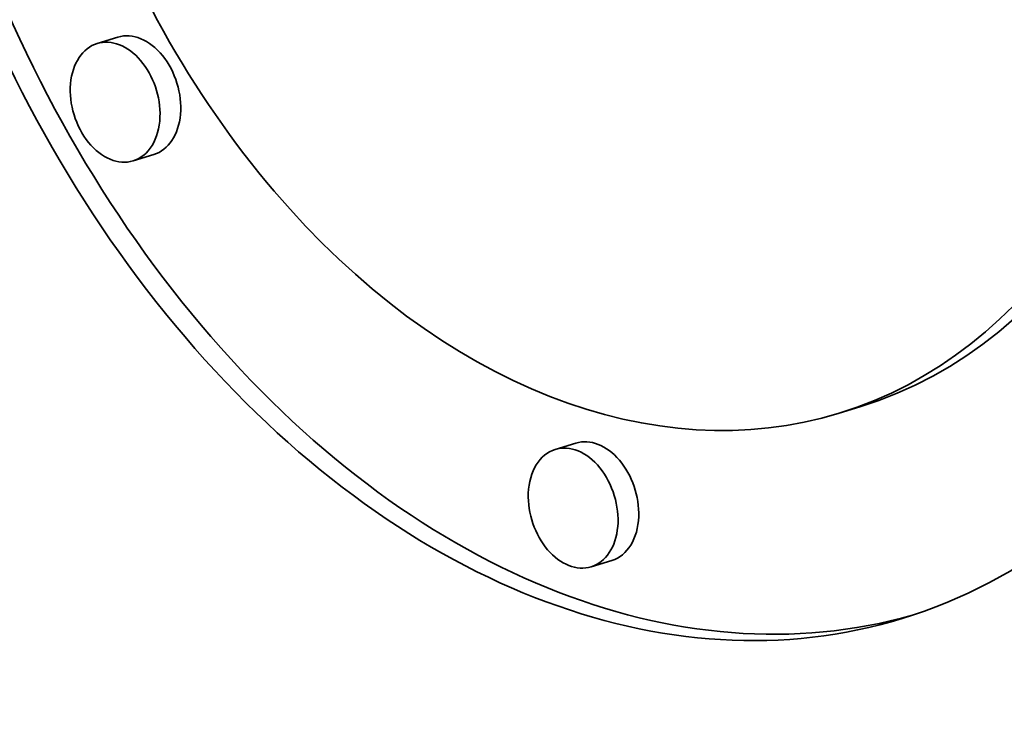
# Model space of a CAD drawing. Extents: x 0 to 10.8, y 0 to 8.3.
# Drawn here: x 8.1 to 8.2, y 3.8 to 3.9 of the extents above; entities that cross this region are included whole.
import ezdxf

# ---------------------------------------------------------------- set-up
doc = ezdxf.new("R2010")
doc.units = 0
doc.header["$MEASUREMENT"] = 0
doc.layers.get('0').update_dxf_attribs({"lineweight": 13})

msp = doc.modelspace()

# ---------------------------------------------------------------- linework, layer by layer
at = {"color": 7, "lineweight": 35, "ltscale": 4.96217e-05}
for p, q in [((8.148661, 3.907429), (8.146763, 3.906848)), ((8.151953, 3.896674), (8.150055, 3.896093)), ((8.216685, 3.873561), (8.214787, 3.87298)), ((8.190646, 3.870235), (8.188748, 3.869654)), ((8.193938, 3.859479), (8.19204, 3.858898))]:
    msp.add_line(p, q, dxfattribs=at)
at = {"color": 7, "lineweight": 35, "ltscale": 0.03937}
for centre, major_axis, start_param, end_param in [((8.2554, 5.569897), (0.583919, -1.907836), 6.283178, 9.424771), ((8.2554, 5.569897), (0.583919, -1.907836), 3.751444, 6.283178), ((8.193391, 3.942895), (0.027159, -0.088737), 6.28315, 9.424743), ((8.193391, 3.942895), (0.021398, -0.069914), 6.28315, 9.424743), ((8.193391, 3.942895), (0.027159, -0.088737), 4.251444, 6.28315), ((8.195288, 3.943476), (-0.027159, 0.088737), 1.109851, 3.126288), ((8.193391, 3.942895), (0.021398, -0.069914), 4.251444, 6.28315), ((8.195288, 3.943476), (-0.021398, 0.069914), 3.141558, 4.251444), ((8.150307, 3.902051), (-0.001646, 0.005378), 3.14168, 6.283273), ((8.148409, 3.901471), (0.001646, -0.005378), 3.14168, 6.283273), ((8.148409, 3.901471), (0.001646, -0.005378), 1.109851, 3.14168), ((8.148409, 3.901471), (0.001646, -0.005378), 0.000087, 1.109851), ((8.190394, 3.864276), (0.001646, -0.005378), 0.000087, 3.14168), ((8.192292, 3.864857), (-0.001646, 0.005378), 4.251444, 6.283273), ((8.190394, 3.864276), (0.001646, -0.005378), 3.14168, 4.251444), ((8.190394, 3.864276), (0.001646, -0.005378), 4.251444, 6.283273), ((8.192292, 3.864857), (-0.001646, 0.005378), 3.14168, 4.251444)]:
    msp.add_ellipse(centre, major_axis=major_axis, ratio=0.701208, start_param=start_param, end_param=end_param, dxfattribs=at)

doc.saveas('drawing.dxf')
